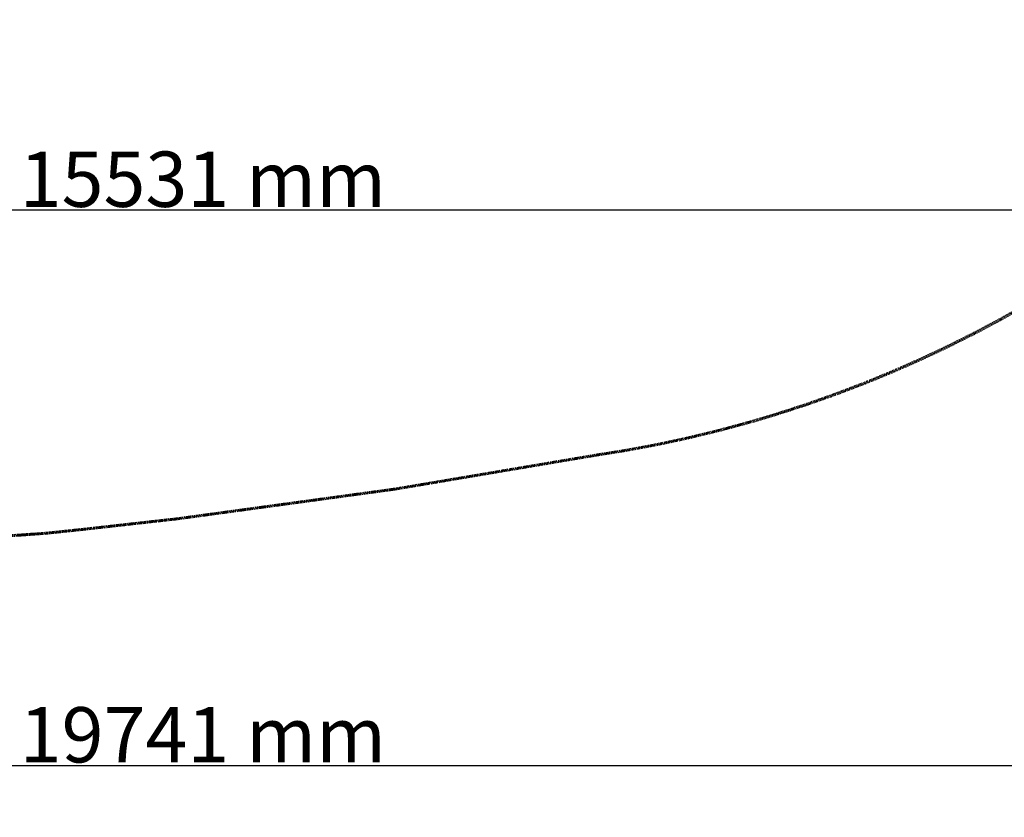
# Model space of a CAD drawing. Units: millimetres. Extents: x -10067 to 19811, y -9204 to 9365.
# Drawn here: x -941 to 3062, y -9204 to -5960 of the extents above; entities that cross this region are included whole.
import ezdxf

# ---------------------------------------------------------------- set-up
doc = ezdxf.new("R2010")
doc.units = ezdxf.units.MM
doc.linetypes.add('Dashed', pattern=[4.699, 3.175, -1.524])
doc.layers.add('CSA', color=7, linetype='Dashed', lineweight=60, true_color=0x007f00)
doc.layers.add('CSA$TEXT', color=7, linetype='Continuous', true_color=0x000000)
doc.styles.add('Dynamo - Foot-Inch Architectural (w_mm)', font='txt')
doc.dimstyles.new('Dynamo - Foot-Inch Architectural (w_mm)', dxfattribs={"dimscale": 150, "dimtxt": 1, "dimasz": 0.125, "dimexe": 0.0625, "dimexo": 0.0625, "dimgap": 0.0625, "dimtad": 1, "dimtoh": 1, "dimdec": 3, "dimzin": 3, "dimdsep": 46, "dimlunit": 4, "dimtxsty": 'Dynamo - Foot-Inch Architectural (w_mm)', "dimcen": 0.125, "dimadec": 0, "dimazin": 1, "dimtfac": 1, "dimtdec": 4, "dimtix": 1, "dimtofl": 0, "dimtmove": 1, "dimatfit": 3, "dimfxl": 1, "dimtolj": 1, "dimtzin": 1, "dimarcsym": 0})

# ---------------------------------------------------------------- blocks, each defined once
blk = doc.blocks.new('*D2')
at = {"layer": 'CSA$TEXT', "color": 0, "lineweight": -2}
for p, q in [((-7962, -5968.9), (-7962, -6742)), ((7569.2, -5968.9), (7569.2, -6742)), ((-7943.2, -6732.6), (7550.5, -6732.6))]:
    blk.add_line(p, q, dxfattribs=at)
at = {"layer": 'CSA$TEXT', "color": 0}
for points in [[(-7943.2, -6729.5), (-7943.2, -6735.8), (-7962, -6732.6)], [(7550.5, -6735.8), (7550.5, -6729.5), (7569.2, -6732.6)]]:
    blk.add_solid(points, dxfattribs=at)
at = {"layer": 'Defpoints', "color": 0}
for p in [(-7962, -5959.5), (7569.2, -5959.5), (7569.2, -6732.6)]:
    blk.add_point(p, dxfattribs=at)
at = {"layer": 'CSA$TEXT', "color": 0, "insert": (-196.4, -6608.5), "char_height": 225, "attachment_point": 5, "style": 'Dynamo - Foot-Inch Architectural (w_mm)'}
blk.add_mtext('\\A1;15531 mm', dxfattribs=at)
blk = doc.blocks.new('*D4')
at = {"layer": 'CSA$TEXT', "color": 0, "lineweight": -2}
for p, q in [((-10066.8, -8073.7), (-10066.8, -9001.8)), ((9674, -8073.7), (9674, -9001.8)), ((-10048, -8992.4), (9655.3, -8992.4))]:
    blk.add_line(p, q, dxfattribs=at)
at = {"layer": 'CSA$TEXT', "color": 0}
for points in [[(-10048, -8989.3), (-10048, -8995.6), (-10066.8, -8992.4)], [(9655.3, -8995.6), (9655.3, -8989.3), (9674, -8992.4)]]:
    blk.add_solid(points, dxfattribs=at)
at = {"layer": 'Defpoints', "color": 0}
for p in [(-10066.8, -8064.3), (9674, -8064.3), (9674, -8992.4)]:
    blk.add_point(p, dxfattribs=at)
at = {"layer": 'CSA$TEXT', "color": 0, "insert": (-196.4, -8868.3), "char_height": 225, "attachment_point": 5, "style": 'Dynamo - Foot-Inch Architectural (w_mm)'}
blk.add_mtext('\\A1;19741 mm', dxfattribs=at)

msp = doc.modelspace()

# ---------------------------------------------------------------- linework, layer by layer
at = {"layer": 'CSA'}
for points in [[(3151.8, -7119.3), (3046.5, -7178.5), (2939.3, -7235.4), (2830, -7290), (2718.7, -7342.3), (2606.1, -7391.8), (2491.8, -7438.7), (2375.8, -7482.9), (2258.4, -7524.4), (2139.8, -7562.9), (2019.9, -7598.5), (1898.7, -7631.1), (1776.7, -7660.6), (1653.7, -7687.1), (1525.2, -7711.1), (1395.5, -7731.8)], [(1380.4, -7734.3), (585.6, -7868.7), (-298.7, -7989.4), (-682, -8032.4)], [(1395.5, -7731.8), (1387.9, -7733), (1380.4, -7734.3)], [(-689, -8033.2), (-832.2, -8048.3), (-975.9, -8058.4)], [(-682, -8032.4), (-685.5, -8032.8), (-689, -8033.2)]]:
    msp.add_lwpolyline(points, dxfattribs=at)

# ---------------------------------------------------------------- dimensions: what is measured, and where the dimension line sits
at = {"layer": 'CSA$TEXT'}
for base, p1, p2, picture, middle in [((7569.2, -6732.6), (-7962, -5959.5), (7569.2, -5959.5), '*D2', (-196.4, -6608.5)), ((9674, -8992.4), (-10066.8, -8064.3), (9674, -8064.3), '*D4', (-196.4, -8868.3))]:
    dim = msp.add_linear_dim(base=base, p1=p1, p2=p2, text='<> mm', dimstyle='Dynamo - Foot-Inch Architectural (w_mm)', override={"dimscale": 150, "dimtxt": 1.5, "dimasz": 0.125, "dimexe": 0.0625, "dimgap": 0.0625, "dimtad": 1, "dimtih": 0, "dimtoh": 0, "dimdec": 0, "dimlfac": 1, "dimzin": 1, "dimlunit": 2, "dimtxsty": 'Dynamo - Foot-Inch Architectural (w_mm)', "dimsah": 0, "dimcen": 0.125, "dimazin": 1, "dimtix": 0, "dimtmove": 0, "dimtzin": 1}, dxfattribs=at)
    dim.commit()
    dim.dimension.update_dxf_attribs({"geometry": picture, "text_midpoint": middle})

doc.saveas('drawing.dxf')
